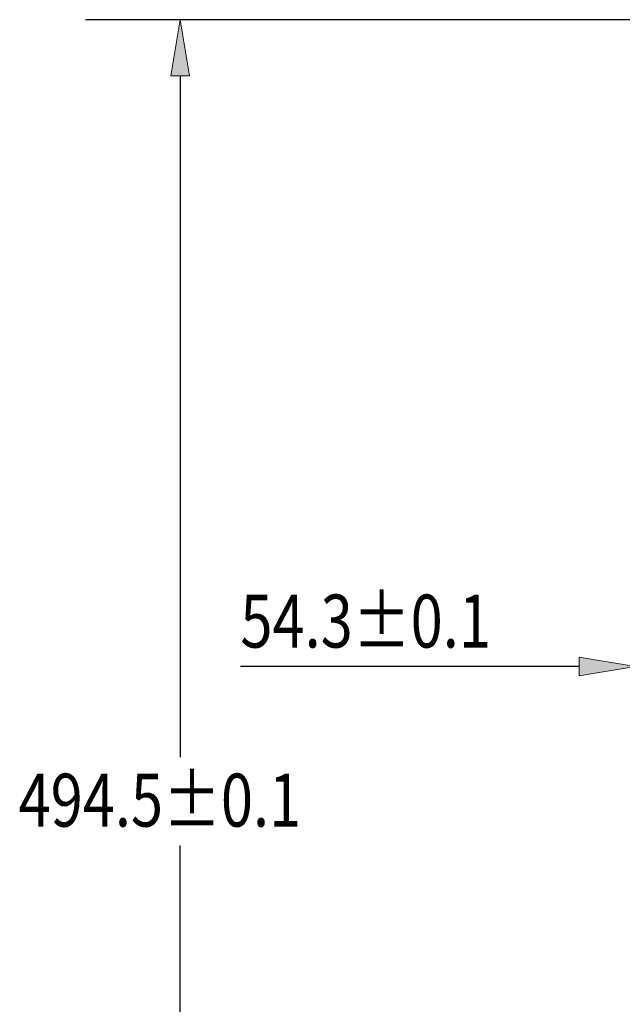
# Model space of a CAD drawing. Units: inches. Extents: x 0.88 to 5.12, y 0 to 3.
# Drawn here: x 3.49 to 3.98, y 0.73 to 1.53 of the extents above; entities that cross this region are included whole.
import ezdxf

# ---------------------------------------------------------------- set-up
doc = ezdxf.new("R2010")
doc.units = ezdxf.units.IN
doc.header["$MEASUREMENT"] = 0

# ---------------------------------------------------------------- blocks, each defined once
blk = doc.blocks.new('block 8571')
at = {"color": 7, "lineweight": 25, "true_color": 0xffffff}
blk.add_lwpolyline([(4.03799, 1.52683), (3.54405, 1.52683)], dxfattribs=at)
blk = doc.blocks.new('block 8573')
at = {"color": 7, "lineweight": 25, "true_color": 0xffffff}
blk.add_lwpolyline([(3.62032, 1.48147), (3.62032, 0.93106)], dxfattribs=at)
blk = doc.blocks.new('block 8574')
at = {"color": 7, "lineweight": 25, "true_color": 0xffffff}
blk.add_lwpolyline([(3.62032, 0.49717), (3.62032, 0.85973)], dxfattribs=at)
blk = doc.blocks.new('block 8575')
at = {"true_color": 0xffffff}
h = blk.add_hatch(color=7, dxfattribs=at)
h.dxf.hatch_style = 2
h.paths.add_polyline_path([(3.62788, 1.48147), (3.61275, 1.48147), (3.62032, 1.52683)])
at = {"lineweight": 0}
blk.add_lwpolyline([(3.62788, 1.48147), (3.61275, 1.48147), (3.62032, 1.52683), (3.62788, 1.48147)], dxfattribs=at)
blk = doc.blocks.new('block 8577')
at = {"color": 7, "true_color": 0xffffff, "insert": (3.4899, 0.87501), "char_height": 0.0427949, "attachment_point": 7}
blk.add_mtext('\\fMyriad Pro|b0|i0|c0|p34;\\W0.8;494.5±0.1', dxfattribs=at)
blk = doc.blocks.new('block 8570')
for name in ['block 8571', 'block 8575', 'block 8573', 'block 8577', 'block 8574']:
    blk.add_blockref(name, (0, 0))
blk = doc.blocks.new('block 8604')
at = {"color": 7, "lineweight": 25, "true_color": 0xffffff}
blk.add_lwpolyline([(4.10605, 1.28668), (4.10605, 0.92809)], dxfattribs=at)
blk = doc.blocks.new('block 8605')
at = {"color": 7, "lineweight": 25, "true_color": 0xffffff}
blk.add_lwpolyline([(3.988, 1.20673), (3.988, 0.92809)], dxfattribs=at)
blk = doc.blocks.new('block 8606')
at = {"color": 7, "lineweight": 25, "true_color": 0xffffff}
blk.add_lwpolyline([(3.94263, 1.00434), (3.66903, 1.00434)], dxfattribs=at)
blk = doc.blocks.new('block 8607')
at = {"color": 7, "lineweight": 25, "true_color": 0xffffff}
blk.add_lwpolyline([(4.15141, 1.00434), (4.19678, 1.00434)], dxfattribs=at)
blk = doc.blocks.new('block 8608')
at = {"true_color": 0xffffff}
h = blk.add_hatch(color=7, dxfattribs=at)
h.dxf.hatch_style = 2
h.paths.add_polyline_path([(4.15141, 1.01191), (4.15141, 0.99679), (4.10605, 1.00434)])
at = {"lineweight": 0}
blk.add_lwpolyline([(4.15141, 1.01191), (4.15141, 0.99679), (4.10605, 1.00434), (4.15141, 1.01191)], dxfattribs=at)
blk = doc.blocks.new('block 8609')
at = {"true_color": 0xffffff}
h = blk.add_hatch(color=7, dxfattribs=at)
h.dxf.hatch_style = 2
h.paths.add_polyline_path([(3.94263, 0.99679), (3.94263, 1.01191), (3.988, 1.00434)])
at = {"lineweight": 0}
blk.add_lwpolyline([(3.94263, 0.99679), (3.94263, 1.01191), (3.988, 1.00434), (3.94263, 0.99679)], dxfattribs=at)
blk = doc.blocks.new('block 8610')
at = {"color": 7, "true_color": 0xffffff, "insert": (3.66903, 1.01963), "char_height": 0.0427949, "attachment_point": 7}
blk.add_mtext('\\fMyriad Pro|b0|i0|c0|p34;\\W0.8;54.3±0.1', dxfattribs=at)
blk = doc.blocks.new('block 8611')
at = {"lineweight": 0}
blk.add_lwpolyline([(4.10605, 1.28668), (4.10605, 1.28668)], dxfattribs=at)
blk = doc.blocks.new('block 8612')
at = {"lineweight": 0}
blk.add_lwpolyline([(3.988, 1.20673), (3.988, 1.20673)], dxfattribs=at)
blk = doc.blocks.new('block 8613')
at = {"lineweight": 0}
blk.add_lwpolyline([(3.988, 1.00434), (3.988, 1.00434)], dxfattribs=at)
blk = doc.blocks.new('block 8603')
for name in ['block 8604', 'block 8611', 'block 8605', 'block 8612', 'block 8610', 'block 8609', 'block 8608', 'block 8606', 'block 8613', 'block 8607']:
    blk.add_blockref(name, (0, 0))

msp = doc.modelspace()

# ---------------------------------------------------------------- block references
for name in ['block 8570', 'block 8603']:
    msp.add_blockref(name, (0, 0))

doc.saveas('drawing.dxf')
